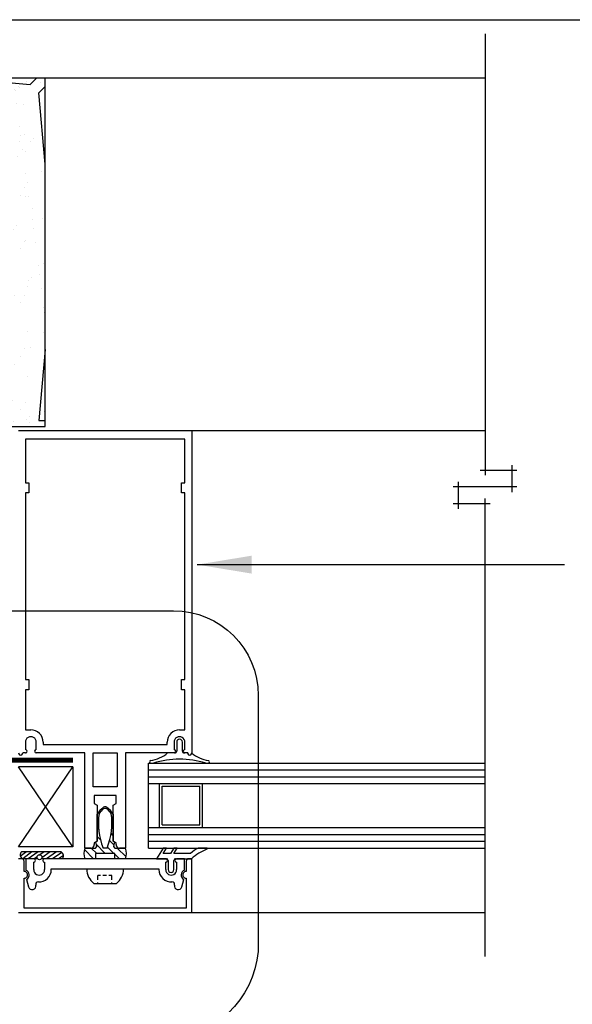
# Model space of a CAD drawing. Units: millimetres. Extents: x 3947 to 15586, y 1066 to 15179.
# Drawn here: x 7107 to 7270, y 3404 to 3694 of the extents above; entities that cross this region are included whole.
import ezdxf

# ---------------------------------------------------------------- set-up
doc = ezdxf.new("R2010")
doc.units = ezdxf.units.MM
doc.header["$LTSCALE"] = 50
for name, color, linetype in [('Blanc .25', 7, 'Continuous'), ('Gris .08', 8, 'Continuous'), ('Rouge .15', 1, 'Continuous')]:
    doc.layers.add(name, color=color, linetype=linetype)
doc.styles.add('Stylus', font='stylu.ttf')
doc.dimstyles.new('LEADER 1_4', dxfattribs={"dimscale": 4, "dimtxt": 2, "dimasz": 4, "dimexe": 1.25, "dimexo": 0.625, "dimtad": 1, "dimtxsty": 'Stylus', "dimcen": 2.5, "dimclrd": 1, "dimclre": 1, "dimclrt": 7, "dimadec": 0, "dimazin": 0, "dimtfac": 1, "dimtmove": 0, "dimatfit": 3, "dimfxl": 0, "dimarcsym": 0})

msp = doc.modelspace()

# ---------------------------------------------------------------- hatches: boundary and pattern name
at = {"layer": 'Blanc .25'}
h = msp.add_hatch(dxfattribs=at)
h.set_pattern_fill('AR-SAND', color=256, scale=0.2, angle=-90.00000000000001, style=0)
h.set_pattern_definition([(307.5, (0, 0), (9.788264746586847, 0.3200062591968076), [0, -7.721600000000001, 0, -8.636000000000001, 0, -8.255]), (277.5, (0, 0), (14.33650201136708, -8.990465662760055), [0, -4.1656, 0, -6.959600000000001, 0, -2.667]), (237.5, (1.004831992352379e-15, 6.2484), (0.02874369357091128, -15.81984740482916), [0, -2.54, 0, -9.144, 0, -11.938]), (227.5, (1.004831992352379e-15, 6.2484), (4.458586465144322, -15.27112904944594), [0, -1.27, 0, -5.9944, 0, -6.858000000000001])])
h.paths.add_polyline_path([(7112.635816074666, 3672.299857265302), (7114.583005498216, 3674.247046688839), (7114.583005498219, 3676.761518411367), (7112.068533792943, 3676.761518411367), (7110.121344360775, 3674.81432897922), (7089.183005508879, 3676.761518411368), (6836.508260888241, 3676.76151841139), (6836.508260888242, 3663.761518411389), (7101.883005498214, 3663.761518411389), (7101.883005498155, 3574.031762480209), (7114.583005498152, 3574.031762480194), (7114.583005498154, 3575.789101083571), (7112.635816065955, 3575.789101083555), (7114.583005498167, 3596.727439937426), (7114.583005498201, 3651.361518504422)])
h = msp.add_hatch(dxfattribs=at)
h.set_pattern_fill('AR-SAND', color=256, scale=0.2, angle=-90.00000000000001, style=0)
h.set_pattern_definition([(307.5, (4748.204307463605, 7737.585146413764), (9.788264746586847, 0.3200062591968074), [0, -7.721599999999986, 0, -8.63599999999997, 0, -8.25499999999997]), (277.5, (4748.204307463605, 7737.585146413764), (14.33650201136708, -8.990465662760055), [0, -4.1656, 0, -6.9596, 0, -2.667]), (237.5, (4748.204307463605, 7743.833546413764), (0.02874369357091091, -15.81984740482916), [0, -2.54, 0, -9.144, 0, -11.938]), (227.5, (4748.204307463605, 7743.833546413764), (4.458586465144322, -15.27112904944594), [0, -1.27, 0, -5.9944, 0, -6.858000000000001])])
h.paths.add_polyline_path([(7110.121344360772, 3674.814328979219), (7112.068533792941, 3676.761518411366), (7089.183005508881, 3676.761518411367)], flags=17)
h = msp.add_hatch(dxfattribs=at)
h.set_pattern_fill('AR-SAND', color=256, scale=0.2, angle=-90.00000000000001, style=0)
h.set_pattern_definition([(307.5, (4748.204307463605, 7715.763665155433), (9.788264746586847, 0.3200062591968074), [0, -7.721599999999987, 0, -8.635999999999973, 0, -8.254999999999972]), (277.5, (4748.204307463605, 7715.763665155433), (14.33650201136708, -8.990465662760055), [0, -4.1656, 0, -6.9596, 0, -2.667]), (237.5, (4748.204307463605, 7722.012065155433), (0.02874369357091091, -15.81984740482916), [0, -2.54, 0, -9.144, 0, -11.938]), (227.5, (4748.204307463605, 7722.012065155433), (4.458586465144322, -15.27112904944594), [0, -1.27, 0, -5.9944, 0, -6.858000000000001])])
h.paths.add_polyline_path([(7114.583005498152, 3575.78910108357), (7114.583005498171, 3596.727439937457), (7112.635816065955, 3575.789101083556)], flags=17)

# ---------------------------------------------------------------- linework, layer by layer
for p, q in [((7145.021040060898, 3474.840093528554), (7244.182667178218, 3474.840093528554)), ((7145.021040060898, 3468.840093528554), (7145.021040060898, 3474.840093528554)), ((7145.021040060898, 3455.840093528554), (7145.021040060898, 3468.840093528554)), ((7145.021040060898, 3468.840093528554), (7244.182667178218, 3468.840093528555)), ((7145.021040060901, 3455.840093528554), (7244.182667178218, 3455.840093528554)), ((7145.021040060898, 3449.840093528554), (7145.021040060898, 3455.840093528554)), ((7145.021040060898, 3449.840093528554), (7244.182667178218, 3449.840093528554))]:
    msp.add_line(p, q, dxfattribs=at)
at = {"layer": 'Blanc .25', "linetype": 'Continuous', "ltscale": 0.375, "const_width": 1.5}
msp.add_lwpolyline([(7035.171158492478, 3475.739334170527), (7122.735969892532, 3475.739334170527)], dxfattribs=at)
at = {"layer": 'Defpoints'}
msp.add_lwpolyline([(6799.861789823603, 3693.896888093682), (7540.901339472639, 3693.896888093682), (7540.901339472639, 2941.866142727887), (6799.861789823603, 2941.866142727887)], close=True, dxfattribs=at)
at = {"layer": 'Gris .08'}
for p, q in [((7244.18266717822, 3689.761518411365), (7244.182667178218, 3559.663087763114)), ((7089.18300550686, 3676.761518411556), (7110.121344360774, 3674.81432897922)), ((7110.121344360774, 3674.81432897922), (7112.068533792943, 3676.761518411367)), ((7114.583005498218, 3676.761518411366), (7244.18266717822, 3676.761518411365)), ((7112.635816074664, 3672.2998572653), (7114.583005506855, 3674.247046697476)), ((7114.583005506855, 3651.361518411372), (7112.635816074664, 3672.2998572653)), ((7114.583005498174, 3596.727439937498), (7112.635816065955, 3575.789101083556)), ((7112.635816065955, 3575.789101083556), (7114.58300549816, 3575.78910108357)), ((7157.72104006112, 3572.839840528923), (7244.182667178218, 3572.839840528927)), ((7252.051031224637, 3562.663087763114), (7252.051031224637, 3554.724740231737)), ((7242.682667178218, 3561.163087763114), (7253.551031224637, 3561.163087763114)), ((7236.3143031318, 3549.78639270036), (7236.3143031318, 3557.724740231737)), ((7253.551031224637, 3556.224740231737), (7234.8143031318, 3556.224740231737)), ((7245.682667178218, 3551.28639270036), (7234.8143031318, 3551.28639270036)), ((7244.182667178218, 3417.840131528902), (7244.182667178218, 3552.78639270036)), ((7106.673666109267, 3450.182619331598), (7122.673666109322, 3473.742607228194)), ((7122.673666109271, 3450.18261933154), (7106.673666109318, 3473.742607228223)), ((7145.021040060898, 3472.840093528554), (7244.182667178218, 3472.840093528554)), ((7145.021040060898, 3470.840093528554), (7244.182667178218, 3470.840093528554)), ((7131.828348381705, 3461.397070688247), (7131.540574623357, 3461.684844446595)), ((7130.239035948371, 3457.906383121554), (7129.821094860856, 3458.324324209062)), ((7130.53976479206, 3460.14565427787), (7130.256587830003, 3460.428831239923)), ((7134.621087260852, 3458.604331809061), (7134.127269851908, 3459.098149218008)), ((7130.320466305087, 3455.2849527648), (7129.821094860848, 3455.784324209025)), ((7134.621087260848, 3456.064331809052), (7134.201342034523, 3456.484077035385)), ((7130.860885192118, 3452.204533877747), (7129.821094860845, 3453.244324209017)), ((7134.621087260841, 3453.524331809015), (7133.981836684334, 3454.16358238554)), ((7145.021040060898, 3453.840093528554), (7244.182667178218, 3453.840093528554)), ((7129.736818977331, 3448.248600092506), (7128.14532554088, 3449.840093528991)), ((7132.272825540871, 3448.252593528968), (7129.636665616885, 3450.888753452972)), ((7134.812825540868, 3448.252593528968), (7132.929873031067, 3450.135546038794)), ((7134.79222741999, 3450.813191649847), (7133.544003049576, 3452.061416020261)), ((7138.370028999872, 3447.235390069946), (7135.765325540879, 3449.840093528962)), ((7145.021040060898, 3451.840093528554), (7244.182667178218, 3451.840093528553)), ((7109.04868213826, 3448.708139028251), (7107.24974211158, 3447.451016649828)), ((7110.660837761881, 3448.708139028251), (7107.921138660835, 3446.665093529034)), ((7112.456617761878, 3448.708139028251), (7109.533023060239, 3446.665093529034)), ((7112.139394342174, 3447.23192418998), (7111.328260611794, 3446.665093529017)), ((7114.251855313432, 3448.708139028234), (7113.007775808355, 3447.838760303443)), ((7116.047906537646, 3448.708139028234), (7113.583378772659, 3446.985895396061)), ((7117.843957761883, 3448.708139028251), (7114.920363060244, 3446.665093529034)), ((7119.498125811666, 3448.537601686236), (7116.716414284458, 3446.665093529034)), ((7119.918090295212, 3447.611289370342), (7118.512465508671, 3446.665093529034)), ((7128.780325540874, 3446.665093528974), (7126.090097426264, 3449.355321643577)), ((7136.40032554087, 3446.665093528944), (7135.046079060832, 3448.019340009015)), ((7130.05237401054, 3440.503725971293), (7130.05237401054, 3441.739407933456)), ((7130.854538138434, 3441.739407933456), (7130.05237401054, 3441.739407933456)), ((7132.658474280064, 3441.739407933456), (7131.505959522909, 3441.739407933456)), ((7134.192566517353, 3441.739407933456), (7133.30989566455, 3441.739407933456)), ((7134.192566517353, 3440.503725971264), (7134.192566517353, 3441.739407933456)), ((7130.052374010529, 3439.35980316929), (7130.05237401054, 3439.724337704939)), ((7134.192566517353, 3439.35980316929), (7134.192566517353, 3439.724337704939)), ((7157.721040060786, 3430.840131528902), (7244.182667178218, 3430.840131528902))]:
    msp.add_line(p, q, dxfattribs=at)
msp.add_circle((7112.863385006664, 3447.120639028257), 0.7324935968920018, dxfattribs=at)
at = {"layer": 'Rouge .15'}
for p, q in [((6836.508260888241, 3676.761518411389), (7114.583005498218, 3676.761518411366)), ((7114.583005498152, 3574.031762480194), (7114.583005498218, 3676.761518411366)), ((7101.883005498134, 3574.031762480208), (7114.583005498123, 3574.031762480194)), ((7106.721142061118, 3572.839840529044), (7157.72104006112, 3572.839840528927)), ((7157.72104006112, 3572.839840528927), (7157.721040060902, 3477.840037528914)), ((7155.721044061118, 3570.339845528907), (7108.721138061117, 3570.339845529023)), ((7108.721138061117, 3570.339845529023), (7108.721138061081, 3557.439877329039)), ((7155.721044061089, 3557.439877328922), (7155.721044061118, 3570.339845528907)), ((7108.721138061081, 3557.439877329039), (7109.72113606108, 3557.43987732901)), ((7109.72113606108, 3557.43987732901), (7109.721136061076, 3554.439883328997)), ((7154.721046061079, 3554.43988332891), (7154.721046061082, 3557.439877328922)), ((7154.721046061082, 3557.439877328922), (7155.721044061089, 3557.439877328922)), ((7108.721138061077, 3554.439883329026), (7108.72113806095, 3499.43999332902)), ((7109.721136061076, 3554.439883328997), (7108.721138061077, 3554.439883329026)), ((7155.721044061082, 3554.43988332891), (7154.721046061079, 3554.43988332891)), ((7155.721044060951, 3499.439993328903), (7155.721044061082, 3554.43988332891)), ((7108.72113806095, 3499.43999332902), (7109.721136060949, 3499.43999332902)), ((7109.721136060949, 3499.43999332902), (7109.721136060942, 3496.439999329007)), ((7154.721046060944, 3496.43999932892), (7154.721046060959, 3499.439993328903)), ((7154.721046060959, 3499.439993328903), (7155.721044060951, 3499.439993328903)), ((7108.721138060942, 3496.439999329036), (7108.721138060913, 3484.640026929025)), ((7109.721136060942, 3496.439999329007), (7108.721138060942, 3496.439999329036)), ((7155.721044060943, 3496.43999932892), (7154.721046060944, 3496.43999932892)), ((7155.721044060914, 3484.640026928909), (7155.721044060943, 3496.43999932892)), ((7108.721138060913, 3484.640026929025), (7110.32113386092, 3484.640026929025)), ((7154.121049260912, 3484.640026928909), (7155.721044060914, 3484.640026928909)), ((7108.72113806091, 3481.038239247567), (7108.721138060895, 3478.840035529277)), ((7111.921128660904, 3478.840035529044), (7111.921128660915, 3481.040028129029)), ((7113.92112466091, 3481.040036129002), (7113.921124660914, 3480.340032529021)), ((7113.921124660914, 3480.340032529021), (7150.521057460899, 3480.340032528934)), ((7150.521057460899, 3480.340032528934), (7150.521057460899, 3481.040036128915)), ((7152.521053460901, 3481.040028128912), (7152.521053460894, 3478.840035528928)), ((7153.295752863547, 3481.040030064026), (7153.295752863543, 3478.339452815381)), ((7154.99574546355, 3478.339452815381), (7154.995745463553, 3481.040030064026)), ((7155.7210440609, 3478.84003552919), (7155.721044060903, 3481.038239247479)), ((7108.721138060895, 3477.84003752903), (7107.921138660904, 3477.84003752903)), ((7126.221103060898, 3477.840037529001), (7111.921128660912, 3477.84003752903)), ((7126.221103060832, 3449.840093528991), (7126.221103060898, 3477.840037529001)), ((7128.7210980609, 3477.840037528972), (7135.721084060906, 3477.840037528943)), ((7128.721098060878, 3467.840057528979), (7128.7210980609, 3477.840037528972)), ((7135.721084060906, 3477.840037528943), (7135.721084060877, 3467.84005752895)), ((7138.221079060904, 3477.840037528943), (7138.221079060835, 3449.840093528962)), ((7152.52105346089, 3477.840037528943), (7138.221079060904, 3477.840037528943)), ((7152.771600829756, 3477.840037528914), (7150.617322665132, 3477.840037528943)), ((7156.549612213488, 3477.840037528943), (7155.519897555949, 3477.84003752903)), ((7156.521043460898, 3477.840037528914), (7155.7210440609, 3477.840037528914)), ((7122.673666109315, 3473.742607228194), (7106.673666109318, 3473.742607228223)), ((7122.673666109315, 3473.742607228194), (7122.673666109271, 3450.18261933154)), ((7145.635598781946, 3474.840094328939), (7146.429348781947, 3474.840094328939)), ((7161.862150547297, 3474.84009432891), (7162.655900547297, 3474.84009432891)), ((7135.721084060877, 3467.84005752895), (7128.721098060878, 3467.840057528979)), ((7148.1960400609, 3455.840093528554), (7148.196040060897, 3468.840093528554)), ((7148.989790060898, 3468.020943528544), (7160.102290060899, 3468.020943528544)), ((7148.989790060901, 3456.65924352855), (7148.989790060898, 3468.020943528544)), ((7160.1022900609, 3456.65924352855), (7160.102290060899, 3468.020943528544)), ((7160.896040060901, 3455.840093528554), (7160.896040060898, 3468.840093528554)), ((7135.421081660881, 3465.340062528959), (7129.021100460874, 3465.340062528988)), ((7129.021100460874, 3465.340062528988), (7129.021100460866, 3462.940089328936)), ((7135.421081660877, 3462.940089328907), (7135.421081660881, 3465.340062528959)), ((7129.021100460866, 3462.940089328936), (7129.821094860867, 3462.478214252705)), ((7129.821094860867, 3462.478214252705), (7129.821094860838, 3451.851961505215)), ((7134.621087260866, 3462.478214252676), (7135.421081660877, 3462.940089328907)), ((7134.621087260841, 3451.851961505215), (7134.621087260866, 3462.478214252676)), ((7129.821094860838, 3451.851961505244), (7129.821094860859, 3459.784974215691)), ((7134.621087260859, 3459.784974215691), (7134.621087260841, 3451.851961505215)), ((7148.989790060901, 3456.65924352855), (7160.1022900609, 3456.65924352855)), ((7122.673666109271, 3450.18261933154), (7106.673666109267, 3450.182619331598)), ((7126.221103060832, 3449.840093528991), (7129.34832928411, 3449.840093528991)), ((7128.021102460834, 3449.840093528991), (7126.221103060832, 3449.840093528991)), ((7129.821094860838, 3451.851961505215), (7129.02110046083, 3451.390086429013)), ((7129.02110046083, 3451.390086429013), (7129.02110046083, 3450.840091528976)), ((7129.34832928411, 3449.840093528991), (7129.739205342094, 3450.305712059017)), ((7129.499881337202, 3451.66650955617), (7129.821094860838, 3451.851961505244)), ((7129.739205342094, 3450.305712059017), (7129.499881337202, 3451.66650955617)), ((7132.816416260832, 3449.840093528991), (7131.625765860836, 3449.840093528991)), ((7134.621087260841, 3451.851961505215), (7134.942300784476, 3451.66650955617)), ((7135.421081660841, 3451.390086428984), (7134.621087260841, 3451.851961505215)), ((7134.942300784476, 3451.66650955617), (7134.702976779578, 3450.305712058988)), ((7134.702976779578, 3450.305712058988), (7135.093852837565, 3449.840093528962)), ((7135.093852837565, 3449.840093528962), (7138.221079060828, 3449.840093528962)), ((7135.421081660841, 3450.840091528976), (7135.421081660841, 3451.390086428984)), ((7138.221079060835, 3449.840093528962), (7136.42107966084, 3449.840093528962)), ((7149.323228025574, 3449.840093528933), (7147.345344135958, 3446.671631428378)), ((7149.301108031033, 3448.233731428388), (7150.260694937513, 3449.840093528933)), ((7150.260694937513, 3449.840093528933), (7149.323228025574, 3449.840093528933)), ((7152.474964648833, 3449.840093528933), (7151.499422646377, 3448.233731428388)), ((7152.452366791584, 3448.233731428388), (7153.418521079138, 3449.840093528933)), ((7153.418521079138, 3449.840093528933), (7152.474964648833, 3449.840093528933)), ((7162.229422380007, 3449.840093528904), (7159.677987435216, 3449.840093528904)), ((7107.60609252496, 3446.665093529032), (7106.721142060831, 3446.665093529032)), ((7119.255594760185, 3448.708139028251), (7107.618389562014, 3448.708139028251)), ((7112.289777852231, 3446.665093529024), (7107.869794860371, 3446.665093529034)), ((7111.156081464238, 3446.665093529032), (7108.856091064225, 3446.665093529032)), ((7108.856091064225, 3446.665093529032), (7108.856091064221, 3443.329314500931)), ((7119.507000058542, 3446.665093529005), (7113.436992161094, 3446.665093529021)), ((7150.086102057428, 3446.665093528944), (7114.356072064247, 3446.665093529032)), ((7129.396103060828, 3446.665093528974), (7126.221103060829, 3446.665093528974)), ((7129.396103060828, 3448.252593528968), (7129.396103060828, 3446.665093528974)), ((7135.046079060832, 3448.252593528968), (7129.396103060828, 3448.252593528968)), ((7135.046079060829, 3446.665093528944), (7135.046079060832, 3448.252593528968)), ((7138.221079060828, 3446.665093528944), (7135.046079060829, 3446.665093528944)), ((7147.345344135958, 3446.671631428378), (7150.275752756648, 3446.671631428378)), ((7151.499422646377, 3448.233731428388), (7149.301108031033, 3448.233731428388)), ((7157.378580851388, 3448.233731428359), (7152.452366791584, 3448.233731428388)), ((7152.975754744215, 3446.671631428378), (7157.664674757934, 3446.671631428349)), ((7155.586091057432, 3446.665093528915), (7153.286100657419, 3446.665093528944)), ((7155.586091057417, 3443.329314500815), (7155.586091057432, 3446.665093528915)), ((7157.721040060826, 3446.665093528915), (7156.836089596696, 3446.665093528915)), ((7157.721040060786, 3430.840131528902), (7157.721040060826, 3446.665093528915)), ((7108.356091064217, 3442.915101029031), (7108.356091064225, 3445.915095029014)), ((7111.156081464227, 3443.465072929067), (7111.156081464234, 3445.665095529047)), ((7114.35607206424, 3445.665095529018), (7114.356072064236, 3443.465072929067)), ((7116.356068064239, 3443.665099529019), (7148.0861140574, 3443.665099528961)), ((7116.356068064235, 3443.465095929038), (7116.356068064239, 3443.665099529019)), ((7126.800777102517, 3443.665103169268), (7137.643266589281, 3443.665103169239)), ((7148.0861140574, 3443.665099528961), (7148.086114057407, 3443.465095928922)), ((7150.086110057402, 3443.46507292898), (7150.086110057409, 3445.665095528931)), ((7150.775763144205, 3446.171632428385), (7150.775763144198, 3443.471055179741)), ((7152.475755744204, 3443.471055179741), (7152.475755744212, 3446.171632428385)), ((7153.286100657419, 3445.665095528931), (7153.286100657408, 3443.46507292898)), ((7156.086091057428, 3445.915095028927), (7156.086091057421, 3442.915101028914)), ((7108.356091064195, 3432.14013192901), (7108.35609106421, 3440.915105029032)), ((7156.08609105741, 3440.915105028916), (7156.086091057392, 3432.140131928923)), ((7109.060879158862, 3440.590992812818), (7109.653818468751, 3438.378115103021)), ((7128.927437429347, 3439.35980316929), (7135.516606262428, 3439.359803169261)), ((7154.788363652862, 3438.378115102933), (7155.381302962765, 3440.590992812701)), ((7156.086091057392, 3432.140131928923), (7108.356091064195, 3432.14013192901)), ((7106.721142060787, 3430.840131529018), (7157.721040060786, 3430.840131528902))]:
    msp.add_line(p, q, dxfattribs=at)
msp.add_lwpolyline([(7177.345392276475, 3494.766598584908), (7177.345392276475, 3422.074771535814, -0.3884095668105237), (7152.345392276475, 3393.850587709569), (7025.777211159068, 3393.850587709568, -0.414213562373095), (7000.777211159068, 3418.850587709568), (7000.777211159068, 3495.767399811067, -0.4225856749726944), (7025.777211159068, 3519.766598584908), (7152.345392276475, 3519.766598584908, -0.414213562373095)], format="xyb", close=True, dxfattribs=at)
for centre, radius, start, end in [((7110.32437161415, 3481.043273882265), 3.596754504056449, 359.9484230516106, 90.05157694802465), ((7154.121045340531, 3481.04003904928), 3.59998787962336, 89.99993760485248, 180.0000464793873), ((7110.321132859461, 3481.040030691388), 1.599995801454958, 359.9999082413236, 180.0641515387683), ((7154.121049262356, 3481.040030691301), 1.599995801455061, 359.9358484610754, 180.000091758468), ((7154.145749163561, 3481.040030064026), 0.8499963000044771, 359.9999999998437, 179.9999999998437), ((7108.721138082588, 3478.340036529168), 0.4999990001333576, 269.9999975151247, 90.00000248458866), ((7111.921128682736, 3478.340036529023), 0.4999990000032999, 90.00000250024777, 269.9999974994656), ((7152.521053439077, 3478.340036528935), 0.4999990000032999, 270.0000025002478, 89.99999749946562), ((7155.721044039217, 3478.340036529052), 0.4999990001333576, 89.99999751512473, 270.0000024845887), ((7107.321140360908, 3477.840035453025), 0.5999983000039709, 179.9998017535926, 0.0001982461989718347), ((7145.709428704211, 3475.222174915682), 0.3891483421502491, 100.936534927458, 259.0634510367111), ((7143.892704859036, 3486.155714942223), 10.69443666023958, 279.3794455853549, 308.961341169498), ((7154.145749664573, 3449.714900909364), 26.28342038153014, 72.92733180997836, 107.0726681897994), ((7152.795753915683, 3478.339452763256), 0.499998947859015, 267.231176851707, 5.974852217524102e-06), ((7155.495744414487, 3478.339452763751), 0.4999989509336167, 179.9999940833028, 272.7688295026304), ((7157.121041760905, 3477.840035452909), 0.5999983000041984, 179.9998017535926, 0.0001982461989718347), ((7157.149052213505, 3477.840037528943), 0.5994400000118015, 180.0000000001042, 354.5084371707986), ((7164.398794470277, 3486.155714942165), 10.69443666023705, 231.5300454755902, 260.6205544143582), ((7162.582070625036, 3475.222174915653), 0.3891483421503272, 280.9365489629976, 79.06346507227632), ((7135.326133803765, 3456.530676011746), 6.394991052621401, 123.6658917245511, 149.4105863818304), ((7135.326133803765, 3456.530676011746), 5.99811605262117, 126.6283948408897, 144.9391879339649), ((7132.221091060861, 3460.707293731183), 0.7937499999992021, 53.37160515882889, 126.6283948408897), ((7132.221091060861, 3461.192500857688), 0.7937499999996189, 56.33410827492141, 123.6658917243632), ((7129.116048317954, 3456.530676011776), 6.394991052614858, 30.58941361792391, 56.33410827520324), ((7129.116048317946, 3456.530676011776), 5.998116052621149, 35.06081206571704, 53.37160515882889), ((7150.404445044662, 3457.220807955128), 20.17705967998413, 172.1509344852425, 201.4566595860402), ((7114.037737077046, 3457.220807955216), 20.17705967998283, 338.5433404137373, 7.849065514602676), ((7131.133046288329, 3448.252593528968), 5.162106403410961, 162.0895904199877, 197.9104095796827), ((7128.021102505527, 3450.840091484301), 0.9999979553113016, 269.9999974390959, 2.560278734596758e-06), ((7136.421079631053, 3450.840091499173), 0.9999979702038221, 179.9999982927654, 270.0000017070001), ((7133.309135833339, 3448.252593528968), 5.162106403405037, 342.0895904201029, 17.91040957989707), ((7168.497328310788, 3434.766851086192), 17.46377425463721, 120.3318650506545, 129.5443227715296), ((7168.096396128976, 3434.908870495995), 15.72206587937327, 111.9111363917654, 131.567988568975), ((7162.162912623289, 3449.66766332389), 0.1848126709493873, 291.0926331358081, 68.90738184434363), ((7108.469641879945, 3447.775898201649), 1.262419687573488, 132.3999820819335, 241.6304546635946), ((7107.606092553053, 3445.915095017867), 0.7499985111729616, 8.534609850041872e-07, 90.00000214631524), ((7111.156081459872, 3446.16509452901), 0.4999989999984678, 270.0000004998672, 89.99999949984623), ((7114.356072064247, 3446.16509452901), 0.4999990000001446, 89.99999999986973, 269.9999999998697), ((7118.655747740619, 3447.597334355636), 1.262419687573647, 312.3999820819335, 61.63045466359459), ((7150.086110057409, 3446.165094528923), 0.4999990000001162, 269.9999999998697, 89.99999999986973), ((7150.2757641441, 3446.171632428414), 0.4999990001106909, 359.9999929977429, 90.00130490732317), ((7152.975754692075, 3446.17163248051), 0.499998947859015, 89.99999402499145, 180.0000059748522), ((7153.286100661784, 3446.165094528923), 0.4999989999984962, 90.00000049986717, 269.9999994998462), ((7156.8360895686, 3445.915095017751), 0.749998511172962, 89.9999978534242, 179.9999991463306), ((7132.222021845906, 3443.665103169268), 5.421244743386489, 179.9999999998437, 232.5753660787308), ((7132.222021845906, 3443.665103169268), 5.421244743386489, 307.4246339210086, 359.9999999998437), ((7108.356091195119, 3441.915103029046), 0.9999979999998213, 270.0000024998569, 90.00000749988352), ((7108.356091151489, 3441.915103029046), 1.499998000000015, 298.0251636565224, 70.52875589137317), ((7112.756076764237, 3443.465049315878), 1.599995300177162, 179.9991544113041, 0.0008455883832658315), ((7112.756073970582, 3443.465096670022), 3.599994093653363, 266.7355533928219, 359.999988206522), ((7151.686108151056, 3443.465096669935), 3.599994093653341, 180.0000117932696, 273.2644466068905), ((7151.686105357408, 3443.465049315761), 1.599995300177162, 179.9991544113041, 0.0008455883832658315), ((7151.625759444205, 3443.471055179741), 0.8499963000044771, 179.9999999998437, 359.9999999998437), ((7156.086090970157, 3441.915103028929), 1.499998000000037, 109.4712441083551, 241.9748363432216), ((7156.086091013784, 3441.915103028929), 0.9999979999999491, 89.99999749985645, 270.0000024998569), ((7110.71632668693, 3438.662796842103), 1.099985184563297, 194.9991708458094, 14.42790851539521), ((7112.508367106586, 3439.122164714726), 0.749996326890038, 86.73564959713102, 194.3035789859503), ((7151.933815015038, 3439.122164714639), 0.7499963268900341, 345.6964210138348, 93.26435040258285), ((7153.72585543469, 3438.662796841986), 1.099985184563303, 165.5720914842825, 345.0008291539758)]:
    msp.add_arc(centre, radius, start, end, dxfattribs=at)

# ---------------------------------------------------------------- leaders
msp.add_leader([(7159.346279184891, 3533.333527823535), (7256.016333081747, 3533.333527823474), (7267.616120041061, 3533.333527823474)], dimstyle='LEADER 1_4', dxfattribs=at)

doc.saveas('drawing.dxf')
